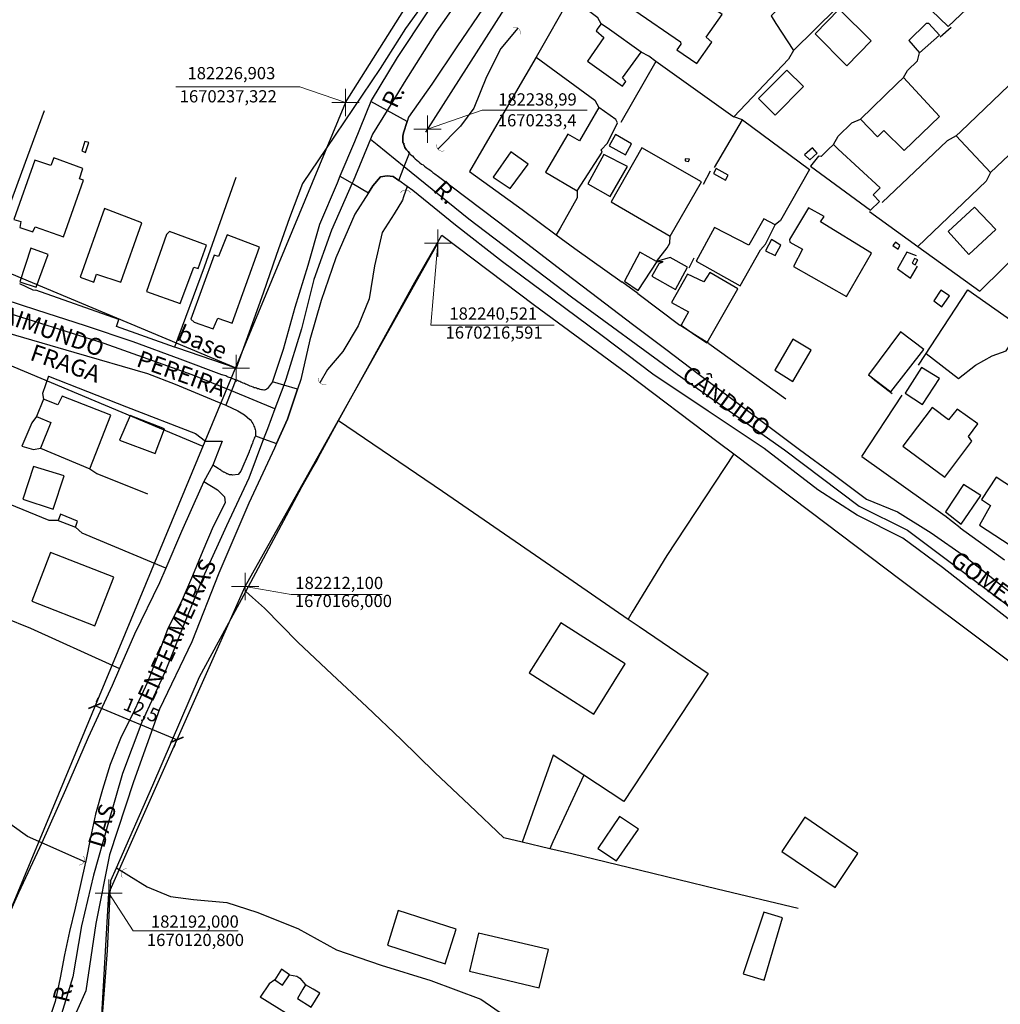
# Model space of a CAD drawing. Units: millimetres. Extents: x 180707 to 183188, y 1668736 to 1671511.
# Drawn here: x 182179 to 182323, y 1670104 to 1670250 of the extents above; entities that cross this region are included whole.
import ezdxf
from ezdxf.enums import TextEntityAlignment as Align

# ---------------------------------------------------------------- set-up
doc = ezdxf.new("R2010")
doc.units = ezdxf.units.MM
doc.header["$MEASUREMENT"] = 0
doc.header["$PDMODE"] = 2
doc.header["$PDSIZE"] = 2
for name, color, linetype in [('Cotas Coordenadas', 7, 'Continuous'), ('Traçado Viário', 7, 'Continuous'), ('V-BUEIRO', 5, 'Continuous'), ('V-CRUZAMENTO', 1, 'Continuous'), ('V-EDIFICACAO', 2, 'Continuous'), ('V-EIXO_DE_LOGRADOURO', 3, 'Continuous'), ('V-LOTE', 1, 'Continuous'), ('V-NOME_DOS_LOGRADOUROS', 7, 'Continuous'), ('V-QUADRA', 41, 'Continuous'), ('V-TALVEGUE', 7, 'Continuous'), ('V-TESTADA', 250, 'Continuous')]:
    doc.layers.add(name, color=color, linetype=linetype)
doc.layers.add('Linhas de Cota', color=7, linetype='Continuous', lineweight=5)
doc.styles.get("Standard").update_dxf_attribs({"font": 'romans.shx'})
doc.dimstyles.new('ISO-25', dxfattribs={"dimtxt": 2, "dimasz": 1.5, "dimexe": 1.25, "dimexo": 0.625, "dimtad": 1, "dimtxsty": 'Standard', "dimblk": 'ARCHTICK', "dimcen": 0, "dimadec": 0, "dimazin": 0, "dimtfac": 1, "dimtmove": 0, "dimatfit": 3, "dimldrblk": 'ARCHTICK', "dimfxl": 0, "dimarcsym": 0})

# ---------------------------------------------------------------- blocks, each defined once
blk = doc.blocks.new('305')
at = {"color": 0, "linetype": 'ByBlock', "lineweight": -2, "const_width": 0.05}
blk.add_lwpolyline([(0.73, 0.39, 0.60863), (-0.73, 0.38)], format="xyb", dxfattribs=at)
blk = doc.blocks.new('_ArchTick')
at = {"color": 0, "linetype": 'ByBlock', "const_width": 0.15}
blk.add_lwpolyline([(-0.5, -0.5), (0.5, 0.5)], dxfattribs=at)
blk = doc.blocks.new('*D59')
at = {"layer": 'Defpoints', "color": 0}
for p in [(182189.98, 1670148.41), (182189.98, 1670148.41), (182202.05, 1670143.4)]:
    blk.add_point(p, dxfattribs=at)
at = {"layer": 'Linhas de Cota', "color": 0, "lineweight": -2}
for p, q in [((182190.22, 1670148.99), (182190.46, 1670149.57)), ((182202.05, 1670143.4), (182189.98, 1670148.41)), ((182201.81, 1670142.82), (182201.57, 1670142.25))]:
    blk.add_line(p, q, dxfattribs=at)
at = {"layer": 'Linhas de Cota', "color": 0, "lineweight": -2, "xscale": 1.5, "yscale": 1.5, "zscale": 1.5}
for p, rotation in [((182189.98, 1670148.41), 157.4482028843954), ((182202.05, 1670143.4), 337.4482028843954)]:
    blk.add_blockref('_ArchTick', p, dxfattribs=dict(at, rotation=rotation))
at = {"layer": 'Linhas de Cota', "color": 0, "insert": (182196.71, 1670147.58), "char_height": 2, "attachment_point": 5, "rotation": 337.4482}
blk.add_mtext('12,5', dxfattribs=at)

msp = doc.modelspace()

# ---------------------------------------------------------------- linework, layer by layer
at = {"layer": 'Linhas de Cota'}
for p, q in [((182220.151, 1670239.629), (182201.894, 1670239.629)), ((182226.903, 1670237.322), (182220.151, 1670239.629)), ((182238.99, 1670233.4), (182247.058, 1670236.207)), ((182247.058, 1670236.207), (182262.529, 1670236.207)), ((182240.521, 1670216.591), (182239.462, 1670204.521)), ((182239.462, 1670204.521), (182257.663, 1670204.521)), ((182212.1, 1670166), (182218.898, 1670164.822)), ((182218.898, 1670164.822), (182232.278, 1670164.822)), ((182192, 1670120.8), (182195.598, 1670115.228)), ((182195.598, 1670115.228), (182211.08, 1670115.228))]:
    msp.add_line(p, q, dxfattribs=at)
at = {"layer": 'Linhas de Cota', "color": 0}
for p in [(182226.903, 1670237.322), (182238.99, 1670233.4), (182240.521, 1670216.591), (182210.76, 1670198.16), (182212.1, 1670166), (182192, 1670120.8)]:
    msp.add_point(p, dxfattribs=at)
at = {"layer": 'Traçado Viário'}
for p, q in [((182226.903, 1670237.322), (182282.23, 1670325.003)), ((182238.714, 1670232.969), (182254.1, 1670257)), ((182226.903, 1670237.322), (182175.4, 1670113.3)), ((182210.76, 1670198.16), (182122.311, 1670235.268)), ((182205.924, 1670186.633), (182117.475, 1670223.741)), ((182212.1, 1670166), (182240.521, 1670216.591)), ((182192, 1670120.8), (182212.1, 1670166)), ((182190.1, 1670087.9), (182192, 1670120.8))]:
    msp.add_line(p, q, dxfattribs=at)
at = {"layer": 'V-CRUZAMENTO'}
for points in [[(182226.08, 1670226.47), (182227.88, 1670225.42), (182227.88, 1670225.42), (182230.29, 1670224), (182230.29, 1670224), (182230.94, 1670225.03), (182232.06, 1670226.36), (182233.05, 1670226.53), (182233.92, 1670226.41), (182234.74, 1670225.84), (182234.74, 1670225.84), (182235.55, 1670227.89), (182235.55, 1670227.89), (182236.32, 1670229.84), (182236.32, 1670229.84), (182236.11, 1670230.12), (182235.91, 1670230.33), (182235.74, 1670230.55), (182235.66, 1670230.72), (182235.59, 1670230.8), (182235.59, 1670230.95), (182235.59, 1670230.95), (182235.55, 1670231.02), (182235.53, 1670231.02), (182235.49, 1670231.06), (182235.47, 1670231.23), (182235.47, 1670231.32), (182235.42, 1670231.32), (182235.42, 1670231.32), (182235.36, 1670231.49), (182235.34, 1670231.7), (182235.34, 1670231.91), (182235.34, 1670232.17), (182235.34, 1670232.38), (182235.46, 1670232.85), (182235.97, 1670234.51), (182235.97, 1670234.51), (182233.03, 1670236.16), (182233.03, 1670236.16), (182230.65, 1670237.49), (182230.65, 1670237.49), (182228.22, 1670231.53), (182226.08, 1670226.47)], [(182213.52, 1670189.3), (182213.59, 1670189.13), (182213.65, 1670188.96), (182213.65, 1670188.89), (182213.65, 1670188.75), (182213.65, 1670188.54), (182213.65, 1670188.37), (182213.61, 1670188.2), (182213.61, 1670188.2), (182214.83, 1670187.76), (182214.83, 1670187.76), (182216.75, 1670187.08), (182216.75, 1670187.08), (182218.34, 1670190.65), (182219.84, 1670195.06), (182219.84, 1670195.06), (182217.8, 1670195.68), (182217.8, 1670195.68), (182216.12, 1670196.18), (182216.12, 1670196.18), (182215.38, 1670195.16), (182215.38, 1670195.15), (182215.31, 1670195.11), (182215.25, 1670195.07), (182215.19, 1670195.02), (182215.04, 1670194.98), (182215.02, 1670194.94), (182214.97, 1670194.96), (182214.97, 1670194.92), (182214.85, 1670194.94), (182214.68, 1670194.98), (182214.51, 1670194.98), (182214.33, 1670195.02), (182214.14, 1670195.11), (182213.95, 1670195.15), (182213.78, 1670195.22), (182213.61, 1670195.28), (182213.44, 1670195.3), (182213.29, 1670195.39), (182213.05, 1670195.45), (182212.86, 1670195.54), (182212.67, 1670195.6), (182212.54, 1670195.69), (182212.33, 1670195.75), (182212.16, 1670195.81), (182211.99, 1670195.92), (182211.82, 1670195.96), (182211.64, 1670196.05), (182211.47, 1670196.13), (182211.3, 1670196.2), (182211.15, 1670196.26), (182210.96, 1670196.35), (182210.96, 1670196.35), (182210.79, 1670196.43), (182210.73, 1670196.44), (182210.73, 1670196.44), (182210.09, 1670194.81), (182210.09, 1670194.81), (182209.26, 1670192.7), (182209.26, 1670192.7), (182211.02, 1670191.91), (182211.99, 1670191.32), (182212.82, 1670190.62), (182212.86, 1670190.63), (182212.99, 1670190.41), (182213.11, 1670190.24), (182213.22, 1670190.03), (182213.33, 1670189.82), (182213.39, 1670189.65), (182213.46, 1670189.48), (182213.52, 1670189.3)]]:
    msp.add_lwpolyline(points, close=True, dxfattribs=at)
at = {"layer": 'V-EDIFICACAO'}
for points in [[(182312.33, 1670253.98), (182314.26, 1670252.22), (182313.23, 1670250.94), (182315.71, 1670248.51), (182320.23, 1670252.87), (182315.88, 1670257.43), (182312.33, 1670253.98)], [(182289.62, 1670250.09), (182290.34, 1670248.98), (182292.95, 1670244.97), (182299.27, 1670251.24), (182295.04, 1670255.6), (182289.99, 1670250.47), (182289.62, 1670250.09)], [(182272.33, 1670255), (182269.55, 1670250.9), (182276.26, 1670246.29), (182276.34, 1670245.95), (182275.74, 1670245.09), (182278.69, 1670243.09), (182280.91, 1670246.2), (182280.06, 1670246.97), (182282.4, 1670250.3), (182277.54, 1670253.68), (182276.38, 1670252.22), (182272.33, 1670255)], [(182299.65, 1670251.07), (182296.11, 1670247.44), (182300.81, 1670242.75), (182304.39, 1670246.42), (182299.65, 1670251.07)], [(182264.56, 1670248.94), (182264.11, 1670248.28), (182263.83, 1670247.87), (182264.99, 1670246.93), (182262.55, 1670243.43), (182267.72, 1670239.76), (182268.23, 1670240.44), (182267.72, 1670240.95), (182270.49, 1670244.75), (182265.79, 1670248.07), (182264.56, 1670248.94)], [(182312.89, 1670248.98), (182312.5, 1670248.98), (182309.94, 1670246.46), (182311.52, 1670244.63), (182314.43, 1670247.23), (182312.89, 1670248.98)], [(182287.78, 1670237.92), (182290.22, 1670235.45), (182294.4, 1670239.67), (182291.97, 1670242.11), (182287.78, 1670237.92)], [(182309.13, 1670241), (182308.17, 1670240.07), (182302.81, 1670234.89), (182305.33, 1670232.29), (182306.23, 1670233.18), (182309.22, 1670230.24), (182314.47, 1670235.28), (182309.73, 1670240.36), (182309.13, 1670241)], [(182316.9, 1670232.41), (182317.58, 1670231.68), (182321.98, 1670226.99), (182330.99, 1670235.57), (182325.87, 1670240.95), (182317.58, 1670233.06), (182316.9, 1670232.41)], [(182261.4, 1670231.69), (182259.65, 1670232.67), (182256.36, 1670227.08), (182261.06, 1670224.3), (182264.73, 1670230.02), (182264.6, 1670230.37), (182265.5, 1670231.35), (182266.99, 1670234.34), (182266.74, 1670234.81), (182264.26, 1670236.6), (182261.4, 1670231.69)], [(182266.69, 1670232.59), (182265.75, 1670230.92), (182268.19, 1670229.6), (182269.04, 1670231.22), (182266.69, 1670232.59)], [(182188.48, 1670231.6), (182188.01, 1670230.19), (182188.56, 1670229.98), (182189.07, 1670231.43), (182188.48, 1670231.6)], [(182270.58, 1670230.66), (182266.05, 1670222.68), (182274.76, 1670217.64), (182279.37, 1670225.63), (182270.58, 1670230.66)], [(182294.57, 1670229.64), (182295.34, 1670228.87), (182296.41, 1670229.85), (182295.73, 1670230.66), (182294.57, 1670229.64)], [(182298.8, 1670231.13), (182298.06, 1670230.41), (182297.01, 1670229.38), (182296.62, 1670229.43), (182295.43, 1670227.93), (182304.26, 1670221.48), (182305.59, 1670222.72), (182304.65, 1670223.7), (182305.72, 1670224.77), (182299.53, 1670230.46), (182298.8, 1670231.13)], [(182181.09, 1670228.83), (182178.02, 1670220.08), (182179.04, 1670219.78), (182178.91, 1670218.92), (182180.79, 1670218.28), (182181.17, 1670219.01), (182185.32, 1670217.51), (182188.3, 1670225.88), (182187.71, 1670226.1), (182188.18, 1670227.59), (182183.91, 1670229.17), (182183.48, 1670228.06), (182181.09, 1670228.83)], [(182251.28, 1670230.07), (182248.68, 1670226.35), (182251.19, 1670224.64), (182253.84, 1670228.23), (182251.28, 1670230.07)], [(182264.99, 1670229.68), (182262.59, 1670225.33), (182265.92, 1670223.49), (182268.44, 1670227.89), (182264.99, 1670229.68)], [(182276.98, 1670229.04), (182276.94, 1670228.74), (182277.45, 1670228.61), (182277.58, 1670228.96), (182276.98, 1670229.04)], [(182281.51, 1670227.59), (182281.12, 1670226.86), (182282.92, 1670225.88), (182283.3, 1670226.61), (182281.51, 1670227.59)], [(182296.92, 1670219.73), (182297.43, 1670220.55), (182295.13, 1670221.83), (182292.35, 1670217.13), (182292.4, 1670216.75), (182294.27, 1670215.72), (182292.91, 1670213.16), (182300.72, 1670208.72), (182304.44, 1670215.12), (182296.92, 1670219.73)], [(182315.71, 1670218.33), (182318.78, 1670214.91), (182322.75, 1670218.62), (182319.63, 1670221.91), (182315.71, 1670218.33)], [(182191.38, 1670221.7), (182187.79, 1670211.58), (182189.8, 1670210.85), (182190.18, 1670212.05), (182193.77, 1670210.85), (182196.89, 1670219.61), (182191.38, 1670221.7)], [(182281.29, 1670218.92), (182278.56, 1670213.93), (182285.05, 1670210.3), (182288.08, 1670215.64), (182288.81, 1670216.45), (182290.22, 1670219.31), (182288.55, 1670220.16), (182286.33, 1670216.28), (182281.29, 1670218.92)], [(182200.52, 1670217.86), (182197.57, 1670209.49), (182202.52, 1670207.69), (182204.53, 1670213.07), (182205.17, 1670212.86), (182206.41, 1670216.32), (182200.94, 1670218.33), (182200.52, 1670217.86)], [(182208.2, 1670214.61), (182207.52, 1670214.82), (182204.1, 1670205.39), (182204.57, 1670204.96), (182207.39, 1670203.98), (182208.07, 1670205.52), (182210.21, 1670204.79), (182214.22, 1670216.02), (182209.44, 1670217.81), (182208.2, 1670214.61)], [(182289.71, 1670217.13), (182288.81, 1670215.46), (182290.22, 1670214.78), (182291.07, 1670216.28), (182289.71, 1670217.13)], [(182307.59, 1670216.23), (182308.36, 1670215.72), (182308.62, 1670216.23), (182307.98, 1670216.75), (182307.59, 1670216.23)], [(182180.53, 1670215.85), (182178.91, 1670210.9), (182181.3, 1670210.13), (182183.05, 1670214.95), (182180.53, 1670215.85)], [(182272.75, 1670213.92), (182270.28, 1670215.25), (182268.02, 1670211.02), (182270.02, 1670209.62), (182272.84, 1670213.88)], [(182272.75, 1670213.92), (182273.66, 1670213.91), (182273.61, 1670213.8), (182273.1, 1670213.54), (182272.07, 1670211.71), (182275.53, 1670209.79), (182277.32, 1670213.07), (182274.73, 1670214.47), (182272.75, 1670213.92)], [(182310.41, 1670213.63), (182310.84, 1670213.42), (182311.27, 1670214.14), (182310.75, 1670214.35), (182310.41, 1670213.63)], [(182278.4, 1670203.11), (182280.14, 1670201.89), (182280.19, 1670201.97), (182284.71, 1670209.87), (182280.61, 1670212.26), (182279.71, 1670210.9), (182277.28, 1670212.01), (182274.93, 1670207.86), (182277.45, 1670206.46), (182276.38, 1670204.53)], [(182314.64, 1670209.66), (182313.61, 1670208.12), (182314.77, 1670207.22), (182315.92, 1670208.85), (182314.64, 1670209.66)], [(182308.7, 1670203.51), (182303.97, 1670197.19), (182307.25, 1670194.67), (182312.12, 1670200.95), (182308.7, 1670203.51)], [(182292.82, 1670202.44), (182290.18, 1670197.87), (182292.82, 1670196.21), (182295.55, 1670200.82), (182292.82, 1670202.44)], [(182311.78, 1670198.26), (182309.39, 1670194.5), (182311.95, 1670192.84), (182314.47, 1670196.64), (182311.78, 1670198.26)], [(182185.15, 1670194.07), (182184.5, 1670192.79), (182182.37, 1670193.6), (182181.35, 1670191.04), (182183.48, 1670190.19), (182181.94, 1670186.39), (182189.2, 1670183.36), (182192.32, 1670191.26), (182185.15, 1670194.07)], [(182313.36, 1670192.37), (182309.05, 1670186.69), (182315.24, 1670182.12), (182319.21, 1670187.41), (182318.7, 1670188.1), (182320.1, 1670189.98), (182317.07, 1670192.15), (182315.79, 1670190.57), (182313.36, 1670192.37)], [(182193.6, 1670187.58), (182198.85, 1670185.58), (182200.22, 1670189.25), (182195.14, 1670191.21), (182193.6, 1670187.58)], [(182180.92, 1670183.7), (182179.34, 1670178.87), (182183.82, 1670177.38), (182185.44, 1670182.29), (182180.92, 1670183.7)], [(182322.79, 1670182.12), (182320.66, 1670178.83), (182321.94, 1670177.94), (182320.32, 1670175.03), (182324.84, 1670172.09), (182328.9, 1670178.11), (182322.79, 1670182.12)], [(182317.97, 1670181.05), (182315.32, 1670177), (182317.63, 1670175.16), (182320.53, 1670179.39), (182317.97, 1670181.05)], [(182184.89, 1670176.65), (182184.55, 1670175.72), (182187.11, 1670174.73), (182187.41, 1670175.63), (182184.89, 1670176.65)], [(182183.44, 1670171.02), (182180.66, 1670163.85), (182189.93, 1670160.22), (182192.75, 1670167.35), (182183.44, 1670171.02)], [(182258.62, 1670160.64), (182253.97, 1670153.26), (182263.49, 1670147.2), (182268.1, 1670154.62), (182258.62, 1670160.64)], [(182267.29, 1670132.08), (182264.09, 1670127.38), (182266.82, 1670125.55), (182270.07, 1670130.25), (182267.29, 1670132.08)], [(182294.62, 1670132), (182291.2, 1670126.92), (182299.06, 1670121.62), (182302.43, 1670126.62), (182294.62, 1670132)], [(182234.67, 1670118.25), (182233.09, 1670113.12), (182241.59, 1670110.39), (182243.21, 1670115.47), (182234.67, 1670118.25)], [(182288.55, 1670117.99), (182285.52, 1670108.9), (182288.6, 1670107.96), (182291.33, 1670117.14), (182288.55, 1670117.99)], [(182246.5, 1670114.92), (182245.17, 1670109.32), (182255.46, 1670106.85), (182256.83, 1670112.48), (182246.5, 1670114.92)], [(182217.47, 1670109.58), (182216.48, 1670108), (182217.59, 1670107.23), (182218.66, 1670108.77), (182217.47, 1670109.58)], [(182221.01, 1670107.28), (182220.62, 1670106.63), (182219.81, 1670105.27), (182221.82, 1670103.99), (182223.1, 1670106.04), (182222.11, 1670106.63), (182221.01, 1670107.28)]]:
    msp.add_lwpolyline(points, close=True, dxfattribs=at)
at = {"layer": 'V-EIXO_DE_LOGRADOURO'}
for points in [[(182285.55, 1670324.63), (182283.29, 1670318.32), (182279.69, 1670311.67), (182275.88, 1670304.94), (182271.78, 1670298), (182268.22, 1670290.94), (182264.37, 1670283.55), (182260.52, 1670276.12), (182256.42, 1670268.89), (182250.91, 1670261.91), (182245.28, 1670254.93), (182240.27, 1670247.74), (182235.55, 1670240.26), (182233.03, 1670236.16)], [(182233.03, 1670236.16), (182230.87, 1670232.66), (182230.57, 1670231.93)], [(182230.57, 1670231.93), (182228.01, 1670225.72), (182227.88, 1670225.42)], [(182230.57, 1670231.93), (182231.57, 1670231.12), (182235.55, 1670227.89)], [(182235.55, 1670227.89), (182245.06, 1670220.18), (182260.21, 1670208.7), (182275.78, 1670197.31), (182291.6, 1670186.16), (182302.61, 1670177.83), (182309.73, 1670174.31), (182323.48, 1670163.99), (182338.3, 1670153.34), (182353.7, 1670142.19), (182367.12, 1670129.55), (182380.95, 1670117.99), (182386.39, 1670114.58)], [(182227.88, 1670225.42), (182224.82, 1670218.49), (182222.21, 1670211.22), (182220.43, 1670203.95), (182218.11, 1670196.52), (182217.8, 1670195.68)], [(182210.09, 1670194.81), (182204.32, 1670197.19), (182191.32, 1670201.79), (182177.32, 1670206.22), (182164.8, 1670209.66)], [(182217.8, 1670195.68), (182216.49, 1670192.18)], [(182216.49, 1670192.18), (182210.09, 1670194.81)], [(182216.49, 1670192.18), (182215.38, 1670189.21), (182214.83, 1670187.76)], [(182214.83, 1670187.76), (182212.65, 1670181.98), (182209.38, 1670174.92), (182206.11, 1670167.82), (182203.21, 1670160.72), (182200.31, 1670153.49), (182196.87, 1670146.01), (182194.01, 1670138.41), (182191.86, 1670130.93), (182189.75, 1670123.45), (182187.97, 1670115.97), (182186.73, 1670108.49), (182184.68, 1670101.87)]]:
    msp.add_lwpolyline(points, dxfattribs=at)
at = {"layer": 'V-LOTE'}
for points in [[(182248.12, 1670266.3), (182243.84, 1670260.1), (182239.98, 1670254.13), (182235.73, 1670248.24), (182231.99, 1670242.35), (182228.01, 1670236.46), (182224.03, 1670230.57), (182220.56, 1670225.41), (182218.63, 1670220.33), (182216.7, 1670214.79), (182214.77, 1670209.25), (182212.69, 1670203.47), (182210.76, 1670198.16), (182202.04, 1670201.15), (182201.7, 1670201.27)], [(182260.01, 1670252.87), (182256.75, 1670247.09), (182254.98, 1670244.03)], [(182264.56, 1670248.94), (182264.11, 1670249.82), (182261.01, 1670252.12), (182260.01, 1670252.87)], [(182314.53, 1670247.02), (182316.15, 1670248.41)], [(182292.95, 1670244.97), (182292.2, 1670243.71), (182284.14, 1670235.2)], [(182254.98, 1670244.03), (182251.95, 1670238.79), (182247.31, 1670230.82), (182245.16, 1670227.15), (182252.94, 1670221.54), (182257.97, 1670217.81)], [(182254.98, 1670244.03), (182263.64, 1670237.69), (182264.26, 1670236.6)], [(182272.66, 1670243.38), (182271.59, 1670244.15), (182270.49, 1670244.75)], [(182309.13, 1670241), (182309.73, 1670242.04), (182311.21, 1670243.46), (182311.52, 1670244.63)], [(182272.66, 1670243.38), (182267.48, 1670234.37)], [(182283.99, 1670235.25), (182272.66, 1670243.38)], [(182173.78, 1670212.43), (182179.19, 1670227.08), (182182.51, 1670236.16)], [(182284.14, 1670235.2), (182284.11, 1670235.16), (182283.99, 1670235.25)], [(182284.14, 1670235.2), (182283.99, 1670235.25)], [(182285.4, 1670234.78), (182284.14, 1670235.2)], [(182298.8, 1670231.13), (182299.53, 1670232.38), (182301.55, 1670234.34), (182302.81, 1670234.89)], [(182281.3, 1670227.75), (182285.4, 1670234.78)], [(182285.4, 1670234.78), (182295.29, 1670227.47)], [(182316.9, 1670232.41), (182315.58, 1670231.66), (182306, 1670222.6)], [(182311.27, 1670216.09), (182320.37, 1670209.5), (182337.44, 1670226.31), (182341.57, 1670230.4)], [(182210.71, 1670226.27), (182206.07, 1670213.05), (182201.7, 1670201.27)], [(182279.68, 1670225.31), (182280.68, 1670227.28)], [(182295.29, 1670227.47), (182290.99, 1670219.93), (182290.22, 1670219.31)], [(182321.98, 1670226.99), (182321.34, 1670225.72), (182311.27, 1670216.09)], [(182261.06, 1670224.3), (182261.05, 1670223.28), (182258.53, 1670218.81), (182257.97, 1670217.81)], [(182304.15, 1670221.25), (182311.27, 1670216.09)], [(182225.88, 1670190.44), (182229.9, 1670197.74), (182237.1, 1670210.87), (182241.08, 1670217.79), (182254.74, 1670207.47), (182268.32, 1670197.48), (182281.82, 1670187.25), (182284.11, 1670185.53)], [(182257.97, 1670217.81), (182260.68, 1670215.8), (182267.68, 1670210.85)], [(182272.75, 1670213.92), (182274.31, 1670215.91), (182274.7, 1670216.58), (182274.76, 1670217.64)], [(182311.04, 1670214.74), (182309.65, 1670215.28), (182308.26, 1670212.8), (182310.19, 1670211.45), (182311.2, 1670213.23)], [(182278.23, 1670214.38), (182277.51, 1670212.92)], [(182201.7, 1670201.27), (182193.12, 1670204.34), (182193.47, 1670205.33), (182181.23, 1670209.69)], [(182269.96, 1670209.17), (182276.17, 1670204.53)], [(182311.35, 1670198.62), (182318.61, 1670209.71), (182326.59, 1670204.12)], [(182312.47, 1670200.32), (182317.26, 1670196.65), (182319.73, 1670198.62), (182322.2, 1670200.01), (182324.29, 1670200.74), (182325.91, 1670203.12), (182326.59, 1670204.12)], [(182280.43, 1670201.82), (182291.82, 1670193.64)], [(182183.13, 1670196.98), (182182.24, 1670194.46), (182182.37, 1670193.6)], [(182183.13, 1670196.98), (182194.64, 1670192.49), (182204.78, 1670188.54), (182206.27, 1670187.44), (182208.71, 1670187.4), (182207.33, 1670183.9)], [(182303, 1670185.17), (182308.95, 1670194.18)], [(182181.35, 1670191.04), (182180.68, 1670190.1), (182179.19, 1670186.7), (182180.89, 1670186.19), (182181.94, 1670186.39)], [(182222.7, 1670184.61), (182223.23, 1670185.61), (182225.88, 1670190.44)], [(182225.88, 1670190.44), (182241.18, 1670180.06), (182255.67, 1670170.07), (182268.54, 1670161.2)], [(182284.11, 1670185.53), (182274.26, 1670170.57), (182269.15, 1670162.2), (182268.54, 1670161.2)], [(182284.11, 1670185.53), (182295.32, 1670177.1), (182308.82, 1670166.95), (182322.32, 1670156.8), (182335.82, 1670146.65), (182343.52, 1670140.81)], [(182212.2, 1670165.28), (182212.92, 1670166.62), (182220.46, 1670180.67), (182222.13, 1670183.61), (182222.7, 1670184.61)], [(182303, 1670185.17), (182315.26, 1670176.41)], [(182184.55, 1670175.72), (182183.21, 1670175.7), (182164.84, 1670183.26)], [(182189.2, 1670183.36), (182190.23, 1670182.63), (182197.73, 1670179.67)], [(182206.01, 1670181.46), (182205.58, 1670180.51), (182202.72, 1670174.08), (182200.43, 1670168.72)], [(182200.43, 1670168.72), (182188.07, 1670173.84), (182187.11, 1670174.73)], [(182317.5, 1670174.65), (182324.04, 1670169.95)], [(182200.43, 1670168.72), (182199.49, 1670166.52), (182195.8, 1670158.96), (182193.58, 1670153.9)], [(182164.87, 1670166.14), (182180.47, 1670159.84), (182192.58, 1670154.35), (182193.58, 1670153.9)], [(182193.12, 1670124.52), (182198.51, 1670136.71), (182205.38, 1670152.66), (182212.2, 1670165.28)], [(182252.92, 1670128.32), (182250.24, 1670128.96), (182245.19, 1670133.78), (182240.06, 1670138.56), (182235.09, 1670143.47), (182230.04, 1670148.25), (182224.95, 1670153.03), (182219.86, 1670157.81), (182214.97, 1670162.8), (182213.2, 1670164.38), (182212.2, 1670165.28)], [(182268.54, 1670161.2), (182270.16, 1670160.08), (182280.35, 1670153.16), (182267.93, 1670134.31), (182262.03, 1670138.18)], [(182193.58, 1670153.9), (182192.49, 1670151.4), (182188.97, 1670143.76), (182185.62, 1670136.04), (182182.12, 1670128.21)], [(182262.03, 1670138.18), (182257.5, 1670141.15), (182252.92, 1670128.32)], [(182262.03, 1670138.18), (182257.48, 1670128.35), (182257.02, 1670127.35)], [(182182.12, 1670128.21), (182178.68, 1670120.86), (182175.41, 1670113.55), (182172.14, 1670106.24), (182169.18, 1670099.95)], [(182257.02, 1670127.35), (182252.92, 1670128.32)], [(182293.63, 1670118.53), (182281.66, 1670121.41), (182270.36, 1670124.12), (182260.26, 1670126.58), (182257.02, 1670127.35)], [(182189.94, 1670087.85), (182190.89, 1670100.12), (182191.8, 1670112.34), (182192.3, 1670122.66), (182193.12, 1670124.52)], [(182218.66, 1670108.77), (182219.7, 1670108.57), (182220.16, 1670108.28), (182221.01, 1670107.28)], [(182216.48, 1670108), (182215.64, 1670107.42), (182214.3, 1670105.45)], [(182220.67, 1670101.56), (182214.3, 1670105.45)]]:
    msp.add_lwpolyline(points, dxfattribs=at)
at = {"layer": 'V-QUADRA'}
for points in [[(182247.18, 1670251.24), (182243.29, 1670245.55), (182239.6, 1670240.02), (182236.16, 1670235.15), (182235.97, 1670234.51), (182235.97, 1670234.51), (182235.46, 1670232.85), (182235.34, 1670232.38), (182235.34, 1670232.17), (182235.34, 1670231.91), (182235.34, 1670231.7), (182235.36, 1670231.49), (182235.42, 1670231.32), (182235.42, 1670231.32), (182235.47, 1670231.32), (182235.47, 1670231.23), (182235.49, 1670231.06), (182235.53, 1670231.02), (182235.55, 1670231.02), (182235.59, 1670230.95), (182235.59, 1670230.95), (182235.59, 1670230.8), (182235.66, 1670230.72), (182235.74, 1670230.55), (182235.91, 1670230.33), (182236.11, 1670230.12), (182236.32, 1670229.84), (182236.32, 1670229.84), (182236.34, 1670229.82), (182236.53, 1670229.63), (182236.75, 1670229.45), (182236.96, 1670229.22), (182237.18, 1670229.03), (182237.43, 1670228.81), (182237.65, 1670228.64), (182237.86, 1670228.43), (182238.12, 1670228.24), (182238.33, 1670228.13), (182238.54, 1670227.96), (182238.78, 1670227.77), (182239.1, 1670227.56), (182239.35, 1670227.39), (182239.57, 1670227.21), (182239.78, 1670227), (182240.04, 1670226.83), (182240.25, 1670226.68), (182240.4, 1670226.55), (182244.62, 1670223.37), (182249.46, 1670219.75), (182254.39, 1670215.96), (182259.32, 1670212.17), (182264.25, 1670208.42), (182269.18, 1670204.67), (182274.11, 1670200.96), (182279.04, 1670197.25), (182283.97, 1670193.54), (182288.9, 1670189.87), (182293.83, 1670186.2), (182298.76, 1670182.53), (182303.69, 1670178.86), (182308.24, 1670176.98), (182313.21, 1670173.89), (182318.26, 1670170.39), (182323.31, 1670166.39), (182328.36, 1670162.44)], [(182238.98, 1670250.69), (182234.51, 1670243.94), (182230.7, 1670237.61), (182230.65, 1670237.49), (182228.22, 1670231.53), (182226.08, 1670226.47), (182225.65, 1670225.45), (182223.08, 1670219.37), (182221.34, 1670213.29), (182219.44, 1670207.12), (182217.7, 1670200.95), (182216.13, 1670196.19), (182216.12, 1670196.18), (182215.38, 1670195.16), (182215.38, 1670195.15), (182215.31, 1670195.11), (182215.25, 1670195.07), (182215.19, 1670195.02), (182215.04, 1670194.98), (182215.02, 1670194.94), (182214.97, 1670194.96), (182214.97, 1670194.92), (182214.85, 1670194.94), (182214.68, 1670194.98), (182214.51, 1670194.98), (182214.33, 1670195.02), (182214.14, 1670195.11), (182213.95, 1670195.15), (182213.78, 1670195.22), (182213.61, 1670195.28), (182213.44, 1670195.3), (182213.29, 1670195.39), (182213.05, 1670195.45), (182212.86, 1670195.54), (182212.67, 1670195.6), (182212.54, 1670195.69), (182212.33, 1670195.75), (182212.16, 1670195.81), (182211.99, 1670195.92), (182211.82, 1670195.96), (182211.64, 1670196.05), (182211.47, 1670196.13), (182211.3, 1670196.2), (182211.15, 1670196.26), (182210.96, 1670196.35), (182210.79, 1670196.43), (182210.73, 1670196.44), (182210.62, 1670196.47), (182210.45, 1670196.56), (182210.28, 1670196.6), (182210.11, 1670196.65), (182209.98, 1670196.75), (182209.77, 1670196.82), (182209.6, 1670196.86), (182209.42, 1670196.94), (182209.25, 1670197.03), (182209.04, 1670197.11), (182208.87, 1670197.16), (182208.7, 1670197.18), (182208.68, 1670197.18), (182202.55, 1670199.5), (182195.59, 1670202.05), (182188.59, 1670204.43), (182181.39, 1670206.73), (182174.14, 1670209.07)], [(182327.04, 1670159.33), (182320.79, 1670164.2), (182314.91, 1670168.82), (182309.03, 1670173.11), (182302.32, 1670176.49), (182296.52, 1670180.24), (182288.61, 1670186.35), (182280.37, 1670191.84), (182272.21, 1670197.29), (182264.72, 1670202.94), (182257.27, 1670208.47), (182250.02, 1670213.87), (182243.11, 1670219.27), (182236.82, 1670224.38), (182235.97, 1670224.97), (182234.74, 1670225.84), (182233.92, 1670226.41), (182233.05, 1670226.53), (182232.06, 1670226.36), (182230.94, 1670225.03), (182230.29, 1670224), (182228.29, 1670220.85), (182225.47, 1670214.43), (182223.32, 1670208.17), (182221.66, 1670202.33), (182220.33, 1670196.49), (182219.84, 1670195.06), (182218.34, 1670190.65), (182216.75, 1670187.08), (182216.44, 1670186.38), (182212.63, 1670178.3), (182208.24, 1670167.98), (182204.27, 1670157.83), (182199.47, 1670147.93), (182195.66, 1670137.2), (182192.1, 1670126.47), (182190.11, 1670116.32), (182188.62, 1670106.42), (182186.21, 1670100.99)], [(182175.87, 1670203.75), (182186.84, 1670200.54), (182197.73, 1670197.37), (182201.79, 1670195.82), (182208.29, 1670193.13), (182209.26, 1670192.7), (182211.02, 1670191.91), (182211.99, 1670191.32), (182212.82, 1670190.62), (182212.86, 1670190.63), (182212.99, 1670190.41), (182213.11, 1670190.24), (182213.22, 1670190.03), (182213.33, 1670189.82), (182213.39, 1670189.65), (182213.46, 1670189.48), (182213.52, 1670189.3), (182213.59, 1670189.13), (182213.65, 1670188.96), (182213.65, 1670188.89), (182213.65, 1670188.75), (182213.65, 1670188.54), (182213.65, 1670188.37), (182213.61, 1670188.2), (182213.61, 1670188.19), (182213.52, 1670188.02), (182213.44, 1670187.85), (182213.39, 1670187.68), (182213.31, 1670187.47), (182213.26, 1670187.3), (182213.18, 1670187.13), (182213.14, 1670186.96), (182213.07, 1670186.93), (182213.07, 1670186.83), (182213.01, 1670186.79), (182213.01, 1670186.61), (182212.97, 1670186.55), (182212.92, 1670186.53), (182212.9, 1670186.44), (182212.84, 1670186.23), (182212.75, 1670186.06), (182212.71, 1670185.89), (182212.69, 1670185.82), (182211.49, 1670182.97), (182211.08, 1670182.52), (182210.25, 1670182.39), (182210.15, 1670182.43), (182210.06, 1670182.43), (182209.94, 1670182.47), (182209.81, 1670182.47), (182209.68, 1670182.51), (182209.6, 1670182.56), (182209.51, 1670182.6), (182209.42, 1670182.6), (182209.38, 1670182.64), (182209.32, 1670182.68), (182209.21, 1670182.73), (182209.1, 1670182.79), (182209, 1670182.85), (182208.91, 1670182.87), (182208.83, 1670182.94), (182208.74, 1670183), (182208.63, 1670183.05), (182208.61, 1670183.07), (182208.53, 1670183.13), (182208.4, 1670183.24), (182208.31, 1670183.24), (182208.23, 1670183.32), (182208.14, 1670183.37), (182207.33, 1670183.9), (182206.01, 1670181.46), (182208.04, 1670180.25), (182209.08, 1670179.19), (182209.16, 1670178.32), (182207.38, 1670174.86), (182205.85, 1670171.24), (182204.36, 1670167.57), (182202.66, 1670163.7), (182200.71, 1670159.79), (182199.22, 1670155.84), (182197.73, 1670151.89), (182195.78, 1670147.77), (182193.71, 1670143.61), (182192.22, 1670139.74), (182191.1, 1670136.07), (182190.06, 1670132.45), (182189.31, 1670128.99), (182188.61, 1670125.53), (182188.57, 1670125.36), (182187.82, 1670122.07), (182187.03, 1670118.61), (182186.24, 1670115.15), (182185.49, 1670111.73), (182184.83, 1670108.31), (182184.08, 1670104.85), (182183.37, 1670102.61)]]:
    msp.add_lwpolyline(points, dxfattribs=at)
at = {"layer": 'V-TALVEGUE'}
for points in [[(182252.3, 1670248.31), (182249.81, 1670245.3), (182247.66, 1670241.13), (182245.8, 1670236.51), (182243.85, 1670233.84), (182240.51, 1670230.47)], [(182235.97, 1670224.97), (182235.46, 1670223.43), (182235.29, 1670222.92), (182234.09, 1670220.93), (182232.31, 1670218.17), (182231.19, 1670213.26), (182230.4, 1670208.39), (182228.74, 1670204.43), (182226.5, 1670200.64), (182224.26, 1670197.97), (182223.12, 1670196.02)], [(182182.12, 1670128.21), (182180.02, 1670129.14), (182175.81, 1670132.13), (182173.03, 1670134.54), (182171.1, 1670134.87), (182167.16, 1670134.06), (182164.92, 1670134.08)], [(182188.57, 1670125.36), (182187.36, 1670125.89), (182182.12, 1670128.21)], [(182193.12, 1670124.52), (182194.95, 1670123.39), (182197.65, 1670121.72), (182201.09, 1670120.3), (182204.47, 1670119.88), (182209.43, 1670119.44), (182213.84, 1670118.01), (182219.87, 1670115.6), (182225.55, 1670112.45), (182232.15, 1670110.19), (182239.49, 1670107.93), (182246.83, 1670105.17), (182251.74, 1670101.79)]]:
    msp.add_lwpolyline(points, dxfattribs=at)
at = {"layer": 'V-TESTADA'}
for points in [[(182178.84, 1670210.64), (182180.81, 1670209.7), (182181.23, 1670209.69)], [(182269.96, 1670209.17), (182267.64, 1670210.88)], [(182278.4, 1670203.11), (182276.17, 1670204.53)], [(182280.19, 1670201.97), (182278.4, 1670203.11)], [(182280.43, 1670201.82), (182280.19, 1670201.97)], [(182307.46, 1670194.37), (182304.9, 1670196.37), (182303.97, 1670197.19)], [(182317.5, 1670174.65), (182315.23, 1670176.43)]]:
    msp.add_lwpolyline(points, dxfattribs=at)

# ---------------------------------------------------------------- block references
at = {"layer": 'V-BUEIRO'}
for p, xscale, yscale, zscale, rotation in [((182251.85, 1670247.61), 1.000000832620584, 1.000000832620584, 1.000000832620584, 316.1293045745223), ((182241.16, 1670230.99), 1.000000369449695, 1.000000369449695, 1.000000369449695, 139.7023747392804), ((182223.72, 1670196.59), 0.9999995353187141, 0.9999995353187141, 0.9999995353187141, 140.9872614224893), ((182187.6, 1670125.77), 0.9999984849100829, 0.9999984849100829, 0.9999984849100829, 244.1286762804422), ((182194.66, 1670123.59), 0.999996414631597, 0.999996414631597, 0.999996414631597, 63.58035725944288)]:
    msp.add_blockref('305', p, dxfattribs=dict(at, xscale=xscale, yscale=yscale, zscale=zscale, rotation=rotation))
at = {"layer": 'V-BUEIRO', "xscale": 0.999998301267624, "yscale": 0.999998301267624, "zscale": 0.999998301267624}
msp.add_blockref('305', (182235.73, 1670223.61), dxfattribs=at)

# ---------------------------------------------------------------- texts
at = {"layer": 'Cotas Coordenadas', "char_height": 1.8, "attachment_point": 5}
for s, insert in [('182226,903', (182210.079, 1670241.426)), ('1670237,322', (182209.613, 1670238.01)), ('182238,99', (182255.19, 1670237.552)), ('1670233,4', (182255.141, 1670234.475)), ('182240,521', (182248.679, 1670205.99)), ('1670216,591', (182248.799, 1670203.19)), ('182212,100', (182225.968, 1670166.287)), ('1670166,000', (182226.586, 1670163.633)), ('182192,000', (182204.694, 1670116.38)), ('1670120,800', (182204.782, 1670113.671))]:
    msp.add_mtext(s, dxfattribs=dict(at, insert=insert))
at = {"layer": 'Linhas de Cota', "insert": (182202.836, 1670204.663), "char_height": 2.5, "width": 7.65846, "attachment_point": 1, "rotation": 337}
msp.add_mtext('base', dxfattribs=at)
at = {"layer": 'V-NOME_DOS_LOGRADOUROS'}
for s, height, rotation, p in [('R.', 2.5, 65, (182235.11, 1670235.98)), ('R.', 2.5, 315, (182239.14, 1670223.77)), ('RAIMUNDO', 2.5, 340.24934, (182173.715, 1670205.076)), ('FRAGA', 2.5, 341.05086, (182179.983, 1670198.685)), ('PEREIRA', 2.5, 340.24934, (182195.646, 1670197.776)), ('CÂNDIDO', 2.5, 324, (182275.82, 1670196.06)), ('GOMES', 2.5, 324, (182315.36, 1670168.75)), ('ENFERMEIRAS', 2.50002, 65, (182199.13, 1670148.5)), ('DAS', 2.5, 73, (182192.02, 1670127.06)), ('R.', 2.4997, 76, (182186.85, 1670104.32))]:
    msp.add_text(s, height=height, rotation=rotation, dxfattribs=at).set_placement(p, align=Align.BOTTOM_LEFT)

# ---------------------------------------------------------------- dimensions: what is measured, and where the dimension line sits
at = {"layer": 'Linhas de Cota'}
dim = msp.add_aligned_dim(p1=(182202.05, 1670143.4), p2=(182189.981, 1670148.412), distance=0, text='12,5', dimstyle='ISO-25', dxfattribs=at)
dim.commit()
dim.dimension.update_dxf_attribs({"geometry": '*D59', "text_midpoint": (182196.712, 1670147.583)})

doc.saveas('drawing.dxf')
